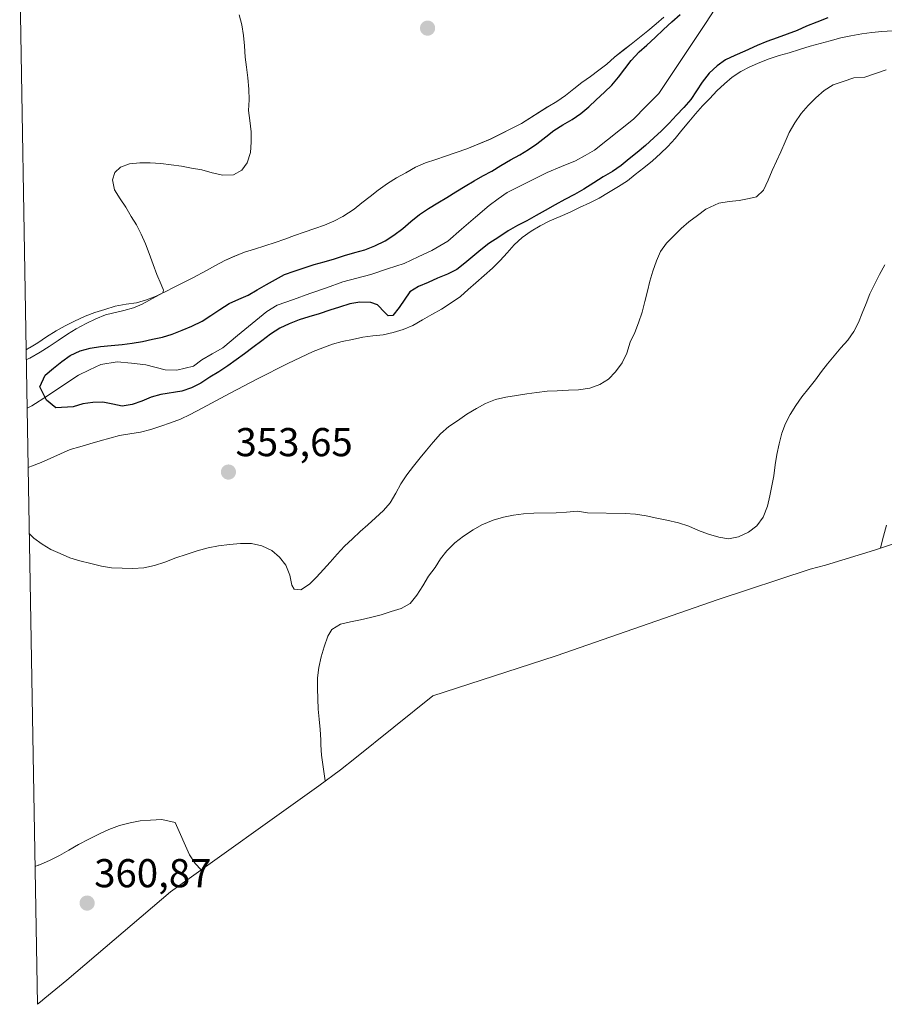
# Model space of a CAD drawing. Units: metres. Extents: x 622661 to 624211, y 4640739 to 4641619.
# Drawn here: x 622672 to 622887, y 4640739 to 4640984 of the extents above; entities that cross this region are included whole.
import ezdxf
from ezdxf.enums import TextEntityAlignment as Align

# ---------------------------------------------------------------- set-up
doc = ezdxf.new("R2010")
doc.units = ezdxf.units.M
doc.header["$MEASUREMENT"] = 0
for name, color, linetype, lineweight in [('Carátula', 7, 'Continuous', 5), ('Corriente natural lineal', 142, 'Continuous', 13), ('Cultivos herbáceos CxS', 92, 'Continuous', 0), ('Curva de nivel maestra', 36, 'Continuous', 30), ('Curva de nivel normal', 36, 'Continuous', 0), ('Matorral CxS', 135, 'Continuous', 0), ('Punto de cota en terreno', 7, 'Continuous', 0), ('Rótulo de punto de cota en terreno', 19, 'Continuous', 0)]:
    doc.layers.add(name, color=color, linetype=linetype, lineweight=lineweight)
doc.styles.add('Arial', font='txt', dxfattribs={"height": 0.2})

# ---------------------------------------------------------------- blocks, each defined once
blk = doc.blocks.new('*U151')
at = {"layer": 'Cultivos herbáceos CxS', "color": 92, "linetype": 'Continuous', "lineweight": 0}
blk.add_polyline3d([(622831.8057, 4640984.4725, 348.228), (622829.8835, 4640982.7697, 348.3331), (622827.7997, 4640981.0905, 348.6727), (622825.7161, 4640979.4113, 348.6122), (622823.6587, 4640977.7595, 348.8809), (622821.6527, 4640976.2159, 349.1177), (622819.5427, 4640974.5095, 349.2233), (622817.6473, 4640972.8073, 349.4433), (622815.6145, 4640971.2633, 349.7233), (622813.5275, 4640969.7449, 350.0057), (622811.4141, 4640968.1991, 350.101), (622809.4081, 4640966.6555, 350.0915), (622807.3245, 4640964.9763, 350.0681), (622805.2107, 4640963.4575, 349.9437), (622802.9047, 4640962.1491, 349.8201), (622796.3929, 4640958.0447, 350.4097), (622788.6443, 4640954.1021, 350.6831), (622782.7675, 4640951.7005, 350.8995), (622777.4951, 4640949.9013, 351.475), (622775.0981, 4640949.1005, 351.4689), (622772.4873, 4640948.2685, 351.5619), (622770.0171, 4640947.1175, 351.7112), (622767.6313, 4640945.7807, 351.7281), (622765.2981, 4640944.4985, 351.7499), (622763.1021, 4640943.0583, 351.8105), (622760.7757, 4640941.4545, 352.0657), (622758.7439, 4640939.8569, 352.2212), (622756.7115, 4640938.2861, 352.2471), (622754.7597, 4640936.7169, 352.2163), (622751.9545, 4640934.9153, 352.1734), (622749.7267, 4640933.7159, 352.1162), (622747.3601, 4640932.7549, 352.2172), (622745.0183, 4640931.8747, 352.3134), (622742.3289, 4640930.9607, 352.3725), (622739.9051, 4640930.1593, 352.4363), (622737.5099, 4640929.2781, 352.5333), (622735.0877, 4640928.3965, 352.4842), (622732.5299, 4640927.5923, 352.6122), (622729.9455, 4640926.7877, 352.3751), (622727.5217, 4640925.9865, 352.2153), (622725.0471, 4640925.0499, 351.9534), (622722.6039, 4640923.8997, 351.783), (622720.3219, 4640922.7259, 352.0545), (622718.0155, 4640921.4443, 352.1987), (622714.6479, 4640919.6043, 352.0667), (622712.2855, 4640918.4287, 352.204), (622710.0299, 4640917.2823, 352.5342), (622707.7737, 4640916.1627, 352.3962), (622707.2103, 4640915.8929, 352.3137), (622705.4901, 4640915.0693, 351.981), (622703.1227, 4640914.1351, 351.6369), (622700.6163, 4640913.4393, 351.6924), (622698.0503, 4640913.0373, 352.1336), (622695.3249, 4640912.5515, 352.7311), (622692.7399, 4640911.7737, 353.0738), (622690.2619, 4640910.9981, 353.1087), (622687.8405, 4640910.0895, 352.9392), (622685.2385, 4640908.8287, 352.7122), (622682.8763, 4640907.6531, 352.703), (622680.6753, 4640906.4543, 353.0104), (622678.2397, 4640904.9287, 353.3398), (622676.0975, 4640903.4895, 353.3973), (622673.9759, 4640902.2179, 353.6853), (622673.6871, 4640902.0449, 353.698), (622673.1878, 4640901.7269, 353.6991), (622673.1878, 4640901.7269, 353.6991), (622671.5805, 4640994.8315, 356.3436)], dxfattribs=at)
blk = doc.blocks.new('5PATER')
at = {"layer": 'Carátula', "linetype": 'Continuous', "lineweight": 5}
h = blk.add_hatch(color=250, dxfattribs=at)
edge = h.paths.add_edge_path()
edge.add_ellipse((0, 0.01), major_axis=(-1.33, -1.34), ratio=0.999422, start_angle=0, end_angle=360)

msp = doc.modelspace()

# ---------------------------------------------------------------- linework, layer by layer
at = {"layer": 'Corriente natural lineal', "color": 142, "linetype": 'Continuous', "lineweight": 13}
msp.add_polyline3d([(622673.44, 4640887.27, 348.93), (622673.59, 4640887.33, 348.92), (622674.61, 4640887.77, 348.88), (622678.48, 4640890.31, 348.92), (622682.34, 4640892.86, 348.96), (622686.21, 4640895.4, 348.87), (622688.97, 4640896.73, 348.96), (622691.73, 4640898.06, 348.96), (622695.84, 4640898.77, 349.05), (622699.38, 4640898.39, 349.21), (622702.92, 4640898.01, 349.23), (622707.75, 4640896.75, 348.85), (622710.63, 4640896.62, 348.64), (622714.79, 4640897.69, 348.58), (622716.86, 4640899.27, 348.15), (622719.49, 4640900.76, 347.89), (622722.12, 4640902.25, 347.58), (622725.75, 4640905.26, 347.44), (622729.39, 4640908.28, 347.3), (622733.02, 4640911.29, 347.15), (622735.58, 4640912.8, 346.88), (622739.67, 4640914.26, 346.81), (622743.76, 4640915.72, 347.05), (622747.85, 4640917.17, 346.9), (622751.94, 4640918.63, 346.58), (622755.41, 4640919.55, 346.97), (622758.88, 4640920.47, 347.07), (622763.07, 4640921.85, 346.76), (622767.25, 4640923.23, 346.34), (622770.67, 4640924.82, 346.68), (622774.08, 4640926.4, 346.69), (622778.05, 4640928.73, 346.38), (622781.49, 4640931.7, 346.43), (622784.92, 4640934.68, 346.51), (622788.36, 4640937.65, 346.34), (622790.59, 4640939.27, 346.21), (622792.81, 4640940.89, 346.29), (622796.13, 4640942.54, 346.15), (622799.44, 4640944.19, 346.15), (622802.76, 4640945.84, 346.32), (622806.31, 4640947.29, 346.22), (622809.86, 4640948.74, 346.01), (622812.19, 4640950.06, 346.21), (622814.51, 4640951.38, 346.48), (622817.76, 4640953.95, 346.13), (622821.02, 4640956.52, 346.15), (622824.27, 4640959.09, 346.04), (622827.43, 4640962.29, 346.05), (622830.58, 4640965.49, 345.61), (622832.9, 4640968.98, 345.35), (622835.22, 4640972.47, 345.5), (622837.54, 4640975.96, 345.46), (622839.85, 4640979.44, 345.64), (622842.17, 4640982.93, 345.5), (622844.49, 4640986.42, 345.8)], dxfattribs=at)
at = {"layer": 'Cultivos herbáceos CxS', "color": 92, "linetype": 'Continuous', "lineweight": 0}
for points in [[(622671.58, 4640994.83, 356.34), (622673.19, 4640901.73, 353.7)], [(622831.81, 4640984.47, 348.23), (622829.88, 4640982.77, 348.33), (622827.8, 4640981.09, 348.67), (622825.72, 4640979.41, 348.61), (622823.66, 4640977.76, 348.88), (622821.65, 4640976.22, 349.12), (622819.54, 4640974.51, 349.22), (622817.65, 4640972.81, 349.44), (622815.61, 4640971.26, 349.72), (622813.53, 4640969.74, 350.01), (622811.41, 4640968.2, 350.1), (622809.41, 4640966.66, 350.09), (622807.32, 4640964.98, 350.07), (622805.21, 4640963.46, 349.94), (622802.9, 4640962.15, 349.82), (622796.39, 4640958.04, 350.41), (622788.64, 4640954.1, 350.68), (622782.77, 4640951.7, 350.9), (622777.5, 4640949.9, 351.47), (622775.1, 4640949.1, 351.47), (622772.49, 4640948.27, 351.56), (622770.02, 4640947.12, 351.71), (622767.63, 4640945.78, 351.73), (622765.3, 4640944.5, 351.75), (622763.1, 4640943.06, 351.81), (622760.78, 4640941.45, 352.07), (622758.74, 4640939.86, 352.22), (622756.71, 4640938.29, 352.25), (622754.76, 4640936.72, 352.22), (622751.95, 4640934.92, 352.17), (622749.73, 4640933.72, 352.12), (622747.36, 4640932.75, 352.22), (622745.02, 4640931.87, 352.31), (622742.33, 4640930.96, 352.37), (622739.91, 4640930.16, 352.44), (622737.51, 4640929.28, 352.53), (622735.09, 4640928.4, 352.48), (622732.53, 4640927.59, 352.61), (622729.95, 4640926.79, 352.38), (622727.52, 4640925.99, 352.22), (622725.05, 4640925.05, 351.95), (622722.6, 4640923.9, 351.78), (622720.32, 4640922.73, 352.05), (622718.02, 4640921.44, 352.2), (622714.65, 4640919.6, 352.07), (622712.29, 4640918.43, 352.2), (622710.03, 4640917.28, 352.53), (622707.77, 4640916.16, 352.4), (622707.21, 4640915.89, 352.31), (622705.49, 4640915.07, 351.98), (622703.12, 4640914.14, 351.64), (622700.62, 4640913.44, 351.69), (622698.05, 4640913.04, 352.13), (622695.32, 4640912.55, 352.73), (622692.74, 4640911.77, 353.07), (622690.26, 4640911, 353.11), (622687.84, 4640910.09, 352.94), (622685.24, 4640908.83, 352.71), (622682.88, 4640907.65, 352.7), (622680.68, 4640906.45, 353.01), (622678.24, 4640904.93, 353.34), (622676.1, 4640903.49, 353.4), (622673.98, 4640902.22, 353.69), (622673.69, 4640902.04, 353.7), (622673.19, 4640901.73, 353.7)], [(622887.14, 4640858.07, 365.37), (622886.42, 4640855.37, 365.12), (622885.75, 4640852.81, 364.88), (622885.68, 4640852.38, 364.85), (622884.23, 4640851.89, 364.31), (622871.97, 4640848.18, 361.88), (622868.15, 4640847.2, 361.43), (622845.02, 4640839.53, 361.23), (622809.06, 4640826.97, 363.59), (622807.39, 4640826.39, 363.62), (622804.74, 4640825.52, 363.63), (622774.34, 4640815.67, 363.01), (622754.93, 4640800.07, 361.34), (622751.38, 4640797.28, 360.67), (622745.98, 4640793.28, 359.63), (622709.09, 4640766.89, 360.11), (622683.31, 4640744.89, 361.53), (622677.87, 4640740.41, 361.89), (622676.78, 4640739.54, 361.97), (622676, 4640738.92, 362.03), (622676, 4640738.92, 362.03), (622673.69, 4640872.44, 354.14), (622674.48, 4640872.76, 354.12), (622676.92, 4640873.73, 354.07), (622679.31, 4640874.75, 354.01), (622681.73, 4640875.84, 353.92), (622684.17, 4640876.89, 353.87), (622686.57, 4640877.63, 353.83), (622689, 4640878.33, 353.81), (622691.56, 4640879.05, 353.79), (622693.98, 4640879.74, 353.77), (622696.41, 4640880.39, 353.74), (622698.97, 4640880.81, 353.68), (622701.62, 4640881.24, 353.59), (622704.18, 4640881.91, 353.52), (622706.71, 4640882.74, 353.43), (622709.13, 4640883.57, 353.38), (622711.61, 4640884.51, 353.41), (622714, 4640885.6, 353.42), (622717, 4640887.17, 353.4), (622723.95, 4640890.91, 353.32), (622730.74, 4640894.48, 353.22), (622738.25, 4640898.31, 352.97), (622744.54, 4640901.34, 352.61), (622749.36, 4640903.15, 352.35), (622751.81, 4640903.8, 352.18), (622754.32, 4640904.3, 352.06), (622756.91, 4640904.84, 351.97), (622759.45, 4640905.16, 351.92), (622761.97, 4640905.43, 351.88), (622764.5, 4640905.99, 351.91), (622766.98, 4640906.74, 351.95), (622769.37, 4640907.81, 351.96), (622771.76, 4640909.15, 351.94), (622774.09, 4640910.51, 351.92), (622776.48, 4640911.84, 351.88), (622778.86, 4640913.4, 351.82), (622781.18, 4640915, 351.74), (622783.13, 4640916.7, 351.64), (622785.03, 4640918.35, 351.51), (622787.11, 4640920.22, 351.34), (622789.16, 4640922.06, 351.15), (622791.08, 4640923.92, 350.98), (622792.81, 4640925.81, 350.75), (622794.59, 4640927.8, 350.58), (622796.57, 4640929.67, 350.46), (622798.76, 4640931.24, 350.39), (622801.06, 4640932.6, 350.33), (622803.45, 4640933.78, 350.38), (622805.98, 4640934.88, 350.46), (622808.48, 4640935.98, 350.54), (622810.84, 4640937.15, 350.63), (622813.42, 4640938.25, 350.76), (622815.67, 4640939.48, 350.85), (622818.03, 4640940.87, 350.9), (622820.55, 4640942.37, 350.97), (622822.72, 4640943.78, 351.06), (622824.67, 4640945.35, 351.11), (622826.8, 4640947.03, 351.11), (622828.94, 4640948.74, 351.17), (622830.94, 4640950.58, 351.18), (622832.78, 4640952.33, 351.13), (622834.59, 4640954.3, 351.12), (622836.27, 4640956.32, 351.05), (622837.99, 4640958.42, 350.97), (622839.67, 4640960.41, 350.93), (622841.42, 4640962.41, 350.85), (622843.23, 4640964.27, 350.84), (622844.99, 4640966.18, 350.81), (622846.86, 4640967.91, 350.75), (622848.75, 4640969.58, 350.78), (622850.95, 4640970.92, 350.87), (622853.18, 4640972.09, 350.95), (622855.65, 4640973.16, 351.1), (622857.99, 4640974.09, 351.28), (622860.47, 4640974.95, 351.45), (622862.95, 4640975.59, 351.63), (622865.51, 4640976.42, 351.86), (622868.15, 4640977.23, 352.12), (622870.65, 4640977.95, 352.35), (622873.19, 4640978.62, 352.61), (622875.83, 4640979.32, 352.87), (622878.31, 4640979.83, 353.09), (622881.01, 4640980.31, 353.27), (622883.52, 4640980.69, 353.4), (622886.01, 4640980.93, 353.49), (622888.69, 4640981.04, 353.61)], [(622888.69, 4640981.04, 353.61), (622886.01, 4640980.93, 353.49), (622883.52, 4640980.69, 353.4), (622881.01, 4640980.31, 353.27), (622878.31, 4640979.83, 353.09), (622875.83, 4640979.32, 352.87), (622873.19, 4640978.62, 352.61), (622870.65, 4640977.95, 352.35), (622868.15, 4640977.23, 352.12), (622865.51, 4640976.42, 351.86), (622862.95, 4640975.59, 351.63), (622860.47, 4640974.95, 351.45), (622857.99, 4640974.09, 351.28), (622855.65, 4640973.16, 351.1), (622853.18, 4640972.09, 350.95), (622850.95, 4640970.92, 350.87), (622848.75, 4640969.58, 350.78), (622846.86, 4640967.91, 350.75), (622844.99, 4640966.18, 350.81), (622843.23, 4640964.27, 350.84), (622841.42, 4640962.41, 350.85), (622839.67, 4640960.41, 350.93), (622837.99, 4640958.42, 350.97), (622836.27, 4640956.32, 351.05), (622834.59, 4640954.3, 351.12), (622832.78, 4640952.33, 351.13), (622830.94, 4640950.58, 351.18), (622828.94, 4640948.74, 351.17), (622826.8, 4640947.03, 351.11), (622824.67, 4640945.35, 351.11), (622822.72, 4640943.78, 351.06), (622820.55, 4640942.37, 350.97), (622818.03, 4640940.87, 350.9), (622815.67, 4640939.48, 350.85), (622813.42, 4640938.25, 350.76), (622810.84, 4640937.15, 350.63), (622808.48, 4640935.98, 350.54), (622805.98, 4640934.88, 350.46), (622803.45, 4640933.78, 350.38), (622801.06, 4640932.6, 350.33), (622798.76, 4640931.24, 350.39), (622796.57, 4640929.67, 350.46), (622794.59, 4640927.8, 350.58), (622792.81, 4640925.81, 350.75), (622791.08, 4640923.92, 350.98), (622789.16, 4640922.06, 351.15), (622787.11, 4640920.22, 351.34), (622785.03, 4640918.35, 351.51), (622783.13, 4640916.7, 351.64), (622781.18, 4640915, 351.74), (622778.86, 4640913.4, 351.82), (622776.48, 4640911.84, 351.88), (622774.09, 4640910.51, 351.92), (622771.76, 4640909.15, 351.94), (622769.37, 4640907.81, 351.96), (622766.98, 4640906.74, 351.95), (622764.5, 4640905.99, 351.91), (622761.97, 4640905.43, 351.88), (622759.45, 4640905.16, 351.92), (622756.91, 4640904.84, 351.97), (622754.32, 4640904.3, 352.06), (622751.81, 4640903.8, 352.18), (622749.36, 4640903.15, 352.35), (622744.54, 4640901.34, 352.61), (622738.25, 4640898.31, 352.97), (622730.74, 4640894.48, 353.22), (622723.95, 4640890.91, 353.32), (622717, 4640887.17, 353.4), (622714, 4640885.6, 353.42), (622711.61, 4640884.51, 353.41), (622709.13, 4640883.57, 353.38), (622706.71, 4640882.74, 353.43), (622704.18, 4640881.91, 353.52), (622701.62, 4640881.24, 353.59), (622698.97, 4640880.81, 353.68), (622696.41, 4640880.39, 353.74), (622693.98, 4640879.74, 353.77), (622691.56, 4640879.05, 353.79), (622689, 4640878.33, 353.81), (622686.57, 4640877.63, 353.83), (622684.17, 4640876.89, 353.87), (622681.73, 4640875.84, 353.92), (622679.31, 4640874.75, 354.01), (622676.92, 4640873.73, 354.07), (622674.48, 4640872.76, 354.12), (622673.69, 4640872.44, 354.14)], [(622673.69, 4640872.44, 354.14), (622676, 4640738.92, 362.03)], [(622885.68, 4640852.38, 364.85), (622885.75, 4640852.81, 364.88), (622886.42, 4640855.37, 365.12), (622887.14, 4640858.07, 365.37)], [(622885.68, 4640852.38, 364.85), (622884.23, 4640851.89, 364.31), (622871.97, 4640848.18, 361.88), (622868.15, 4640847.2, 361.43), (622845.02, 4640839.53, 361.23), (622809.06, 4640826.97, 363.59), (622807.39, 4640826.39, 363.62), (622804.74, 4640825.52, 363.63), (622774.34, 4640815.67, 363.01), (622754.93, 4640800.07, 361.34), (622751.38, 4640797.28, 360.67), (622745.98, 4640793.28, 359.63), (622709.09, 4640766.89, 360.11), (622683.31, 4640744.89, 361.53), (622677.87, 4640740.41, 361.89), (622676.78, 4640739.54, 361.97), (622676, 4640738.92, 362.03)]]:
    msp.add_polyline3d(points, dxfattribs=at)
at = {"layer": 'Curva de nivel maestra', "color": 36, "linetype": 'Continuous', "lineweight": 30}
msp.add_polyline3d([(622872.56, 4640984.32, 350), (622869.88, 4640983.2, 350), (622867.32, 4640982.2, 350), (622864.93, 4640981.19, 350), (622862.43, 4640980.25, 350), (622859.98, 4640979.34, 350), (622857.4, 4640978.4, 350), (622855.03, 4640977.39, 350), (622851.98, 4640975.99, 350), (622849.48, 4640974.91, 350), (622847.17, 4640973.85, 350), (622845.08, 4640972.38, 350), (622843.11, 4640970.57, 350), (622841.3, 4640968.31, 350), (622839.93, 4640966.11, 350), (622838.47, 4640963.99, 350), (622836.77, 4640961.99, 350), (622834.96, 4640960.08, 350), (622833.15, 4640958.11, 350), (622831.18, 4640956.22, 350), (622829.31, 4640954.44, 350), (622827.23, 4640952.57, 350), (622825.17, 4640950.84, 350), (622823.14, 4640949.19, 350), (622821.19, 4640947.59, 350), (622819.05, 4640946.1, 350), (622816.72, 4640944.76, 350), (622814.36, 4640943.29, 350), (622811.9, 4640941.68, 350), (622809.54, 4640940.35, 350), (622807.18, 4640939.09, 350), (622804.8, 4640937.75, 350), (622802.28, 4640936.36, 350), (622800.08, 4640935.11, 350), (622797.72, 4640933.8, 350), (622795.36, 4640932.62, 350), (622793.05, 4640931.29, 350), (622790.72, 4640929.74, 350), (622788.26, 4640928.16, 350), (622786.26, 4640926.62, 350), (622784.25, 4640924.94, 350), (622782.28, 4640923.29, 350), (622780.27, 4640921.72, 350), (622778.02, 4640920.54, 350), (622775.54, 4640919.53, 350), (622773.15, 4640918.43, 350), (622770.76, 4640917.44, 350), (622768.61, 4640916.11, 350), (622765.99, 4640912.28, 350), (622764.36, 4640910.28, 350), (622763.21, 4640910.21, 350), (622762.36, 4640911.02, 350), (622760.58, 4640912.94, 350), (622758.88, 4640913.52, 350), (622756.17, 4640913.57, 350), (622753.68, 4640913.15, 350), (622751.13, 4640912.37, 350), (622748.68, 4640911.57, 350), (622746.09, 4640910.71, 350), (622743.51, 4640909.96, 350), (622741.08, 4640909.16, 350), (622738.61, 4640908.19, 350), (622736.3, 4640907.07, 350), (622734, 4640905.63, 350), (622731.83, 4640903.98, 350), (622729.56, 4640902.32, 350), (622727.47, 4640900.72, 350), (622723.33, 4640897.74, 350), (622721.13, 4640896.24, 350), (622718.88, 4640894.88, 350), (622716.6, 4640893.44, 350), (622714.29, 4640892.29, 350), (622711.87, 4640891.47, 350), (622706.71, 4640890.63, 350), (622704.26, 4640889.94, 350), (622701.95, 4640888.98, 350), (622699.55, 4640888.1, 350), (622697.07, 4640887.67, 350), (622694.78, 4640888.19, 350), (622692.3, 4640888.67, 350), (622689.78, 4640888.65, 350), (622687.29, 4640888.25, 350), (622684.87, 4640887.52, 350), (622680.54, 4640887.33, 350), (622678.24, 4640889.21, 350), (622676.58, 4640892.5, 350), (622677.92, 4640895.43, 350), (622680, 4640897.19, 350), (622682.03, 4640898.78, 350), (622684.17, 4640900.3, 350), (622686.59, 4640901.45, 350), (622689.15, 4640902.15, 350), (622691.66, 4640902.58, 350), (622694.37, 4640902.77, 350), (622697.1, 4640903.01, 350), (622699.58, 4640903.36, 350), (622702.15, 4640903.81, 350), (622704.6, 4640904.35, 350), (622707.09, 4640904.86, 350), (622709.54, 4640905.6, 350), (622712.01, 4640906.57, 350), (622714.41, 4640907.58, 350), (622716.95, 4640908.84, 350), (622719.1, 4640910.25, 350), (622721.34, 4640911.78, 350), (622723.7, 4640913.22, 350), (622726.07, 4640914.29, 350), (622728.38, 4640915.33, 350), (622730.68, 4640916.66, 350), (622732.96, 4640918, 350), (622737.44, 4640920.42, 350), (622739.81, 4640921.3, 350), (622742.37, 4640922.08, 350), (622744.79, 4640922.94, 350), (622747.33, 4640923.63, 350), (622749.88, 4640924.36, 350), (622752.39, 4640925.21, 350), (622754.97, 4640925.91, 350), (622757.4, 4640926.6, 350), (622759.9, 4640927.6, 350), (622762.48, 4640928.8, 350), (622764.62, 4640930.24, 350), (622766.84, 4640931.9, 350), (622768.87, 4640933.68, 350), (622771.06, 4640935.42, 350), (622773.3, 4640936.89, 350), (622775.58, 4640938.27, 350), (622777.81, 4640939.58, 350), (622780.08, 4640941.02, 350), (622782.36, 4640942.41, 350), (622784.61, 4640943.74, 350), (622786.81, 4640945, 350), (622789.01, 4640946.2, 350), (622791.24, 4640947.53, 350), (622793.65, 4640948.97, 350), (622795.98, 4640950.26, 350), (622798.16, 4640951.51, 350), (622800.24, 4640952.95, 350), (622802.46, 4640954.68, 350), (622804.47, 4640956.25, 350), (622806.64, 4640957.66, 350), (622809.02, 4640959.03, 350), (622811.11, 4640960.52, 350), (622813.17, 4640962.15, 350), (622814.98, 4640963.87, 350), (622817.01, 4640965.79, 350), (622818.85, 4640967.57, 350), (622820.52, 4640969.57, 350), (622822.06, 4640971.64, 350), (622823.71, 4640973.68, 350), (622825.7, 4640975.84, 350), (622827.57, 4640977.54, 350), (622829.65, 4640979.44, 350), (622831.7, 4640981.38, 350), (622833.75, 4640983.28, 350), (622835.83, 4640985.12, 350)], dxfattribs=at)
at = {"layer": 'Curva de nivel normal', "color": 36, "linetype": 'Continuous', "lineweight": 0}
for points in [[(622673.23, 4640899.2, 355), (622674.02, 4640899.61, 355), (622674.14, 4640899.67, 355), (622676.69, 4640901.14, 355), (622678.94, 4640902.51, 355), (622681.19, 4640904, 355), (622683.49, 4640905.63, 355), (622685.66, 4640906.94, 355), (622688.13, 4640908.3, 355), (622690.49, 4640909.45, 355), (622692.94, 4640910.41, 355), (622697.5, 4640911.47, 355), (622699.92, 4640912.19, 355), (622702.05, 4640913.1, 355), (622707.21, 4640915.89, 355), (622707.36, 4640916.59, 355), (622706.74, 4640918, 355), (622705.67, 4640920.47, 355), (622704.78, 4640922.98, 355), (622703.79, 4640925.69, 355), (622702.85, 4640928.08, 355), (622701.76, 4640930.5, 355), (622700.64, 4640932.79, 355), (622699.31, 4640934.9, 355), (622698.02, 4640937.18, 355), (622696.53, 4640939.3, 355), (622695.2, 4640941.5, 355), (622694.67, 4640943.98, 355), (622695.24, 4640945.84, 355), (622696.69, 4640947.18, 355), (622698.87, 4640947.95, 355), (622701.5, 4640948.2, 355), (622704.02, 4640948.25, 355), (622706.7, 4640948.04, 355), (622709.28, 4640947.77, 355), (622711.81, 4640947.37, 355), (622714.32, 4640946.91, 355), (622716.85, 4640946.48, 355), (622719.44, 4640945.73, 355), (622722.1, 4640945.19, 355), (622724.75, 4640945.27, 355), (622726.8, 4640946.39, 355), (622728.18, 4640948.22, 355), (622728.98, 4640950.78, 355), (622729.14, 4640953.38, 355), (622729.12, 4640955.98, 355), (622728.79, 4640958.74, 355), (622728.47, 4640961.28, 355), (622728.63, 4640963.94, 355), (622728.55, 4640966.59, 355), (622728.3, 4640969.35, 355), (622728.03, 4640972.03, 355), (622727.69, 4640974.54, 355), (622727.49, 4640977.3, 355), (622727.28, 4640979.89, 355), (622726.85, 4640982.54, 355), (622726.18, 4640985.02, 355)], [(622673.98, 4640855.91, 355), (622674.79, 4640855.2, 355), (622675.12, 4640854.9, 355), (622677.14, 4640853.36, 355), (622679.34, 4640852.07, 355), (622681.67, 4640851.02, 355), (622684.07, 4640850.02, 355), (622686.56, 4640849.27, 355), (622689.25, 4640848.57, 355), (622691.89, 4640847.93, 355), (622694.42, 4640847.53, 355), (622697.08, 4640847.39, 355), (622699.76, 4640847.34, 355), (622702.47, 4640847.53, 355), (622705.09, 4640848.04, 355), (622707.7, 4640848.93, 355), (622710.38, 4640849.95, 355), (622713.02, 4640850.81, 355), (622715.71, 4640851.7, 355), (622718.48, 4640852.48, 355), (622721.02, 4640852.96, 355), (622723.78, 4640853.31, 355), (622726.53, 4640853.53, 355), (622729.21, 4640853.53, 355), (622731.8, 4640852.94, 355), (622734.27, 4640851.81, 355), (622736.18, 4640850.16, 355), (622737.75, 4640848.16, 355), (622738.79, 4640845.69, 355), (622739.24, 4640843.2, 355), (622739.83, 4640842.2, 355), (622741.47, 4640842.04, 355), (622743.67, 4640843.4, 355), (622745.43, 4640845.18, 355), (622747.13, 4640847.04, 355), (622748.78, 4640848.93, 355), (622750.56, 4640850.89, 355), (622752.37, 4640852.89, 355), (622754.32, 4640854.7, 355), (622756.24, 4640856.54, 355), (622758.16, 4640858.21, 355), (622760.08, 4640859.97, 355), (622762.06, 4640861.78, 355), (622763.73, 4640863.64, 355), (622765.16, 4640866.05, 355), (622766.34, 4640868.36, 355), (622767.91, 4640870.64, 355), (622769.52, 4640872.8, 355), (622771.2, 4640874.84, 355), (622772.79, 4640876.78, 355), (622774.39, 4640878.74, 355), (622776.28, 4640880.82, 355), (622778.33, 4640882.61, 355), (622780.44, 4640884.07, 355), (622782.8, 4640885.68, 355), (622785.23, 4640887.15, 355), (622787.46, 4640888.4, 355), (622789.91, 4640889.39, 355), (622792.5, 4640889.95, 355), (622795.17, 4640890.33, 355), (622797.74, 4640890.76, 355), (622800.22, 4640891.13, 355), (622802.74, 4640891.4, 355), (622805.26, 4640891.51, 355), (622808.07, 4640891.65, 355), (622810.61, 4640891.81, 355), (622813.37, 4640892.16, 355), (622815.9, 4640893.1, 355), (622818.02, 4640894.43, 355), (622819.8, 4640896.21, 355), (622821.44, 4640898.52, 355), (622822.57, 4640900.93, 355), (622823.46, 4640903.6, 355), (622824.56, 4640906.07, 355), (622825.5, 4640908.42, 355), (622826.38, 4640911.09, 355), (622827.11, 4640913.74, 355), (622827.75, 4640916.32, 355), (622828.32, 4640918.8, 355), (622829.09, 4640921.31, 355), (622829.93, 4640923.85, 355), (622830.93, 4640926.15, 355), (622832.44, 4640928.28, 355), (622834.3, 4640930.08, 355), (622836.14, 4640931.89, 355), (622838.04, 4640933.54, 355), (622840.15, 4640935.17, 355), (622842.26, 4640936.69, 355), (622845.48, 4640938.23, 355), (622848.02, 4640938.6, 355), (622850.53, 4640938.9, 355), (622853.04, 4640939.38, 355), (622854.83, 4640939.76, 355), (622856.62, 4640941.46, 355), (622857.78, 4640943.9, 355), (622858.74, 4640946.36, 355), (622859.82, 4640948.64, 355), (622860.9, 4640950.97, 355), (622861.95, 4640953.43, 355), (622862.97, 4640955.78, 355), (622864.34, 4640958.2, 355), (622865.99, 4640960.51, 355), (622867.71, 4640962.53, 355), (622869.58, 4640964.37, 355), (622871.69, 4640966.23, 355), (622873.88, 4640967.65, 355), (622876.39, 4640968.5, 355), (622879.02, 4640969.36, 355), (622881.75, 4640969.55, 355), (622887.09, 4640971.36, 355)], [(622747.6, 4640794.48, 360), (622746.62, 4640800.91, 360), (622746.51, 4640803.43, 360), (622746.46, 4640804.72, 360), (622746.33, 4640807.26, 360), (622746.09, 4640809.83, 360), (622745.82, 4640812.37, 360), (622745.74, 4640814.89, 360), (622745.66, 4640817.49, 360), (622745.66, 4640820.12, 360), (622745.98, 4640822.73, 360), (622746.57, 4640825.34, 360), (622747.29, 4640827.88, 360), (622748.26, 4640830.5, 360), (622749.21, 4640832.18, 360), (622751.41, 4640833.52, 360), (622753.87, 4640834.08, 360), (622756.38, 4640834.56, 360), (622758.86, 4640835.17, 360), (622761.48, 4640835.79, 360), (622763.98, 4640836.59, 360), (622766.46, 4640837.34, 360), (622768.66, 4640838.62, 360), (622770.38, 4640840.72, 360), (622771.84, 4640843.03, 360), (622773.29, 4640845.4, 360), (622774.88, 4640847.6, 360), (622776.28, 4640849.72, 360), (622777.85, 4640851.74, 360), (622779.79, 4640853.71, 360), (622781.96, 4640855.34, 360), (622784.34, 4640856.97, 360), (622786.54, 4640858.22, 360), (622789.31, 4640859.32, 360), (622791.89, 4640860.1, 360), (622794.37, 4640860.61, 360), (622796.91, 4640860.93, 360), (622799.43, 4640861.12, 360), (622805.01, 4640861.18, 360), (622807.58, 4640861.37, 360), (622810.28, 4640861.56, 360), (622812.81, 4640861.15, 360), (622822.15, 4640861.03, 360), (622824.78, 4640860.81, 360), (622827.44, 4640860.39, 360), (622830.08, 4640859.82, 360), (622832.56, 4640859.37, 360), (622835.44, 4640858.7, 360), (622838.01, 4640857.84, 360), (622840.39, 4640856.77, 360), (622842.88, 4640855.83, 360), (622845.47, 4640855.1, 360), (622847.89, 4640854.7, 360), (622850.35, 4640855.18, 360), (622852.82, 4640856.35, 360), (622854.93, 4640857.98, 360), (622856.52, 4640860.13, 360), (622857.59, 4640862.81, 360), (622858.18, 4640865.37, 360), (622858.69, 4640867.85, 360), (622859.15, 4640870.4, 360), (622859.52, 4640873.09, 360), (622859.92, 4640875.68, 360), (622860.46, 4640878.34, 360), (622861.16, 4640880.99, 360), (622862.04, 4640883.36, 360), (622863.2, 4640885.61, 360), (622864.6, 4640887.9, 360), (622866.09, 4640890.02, 360), (622867.87, 4640892.2, 360), (622869.49, 4640894.22, 360), (622870.97, 4640896.29, 360), (622872.54, 4640898.25, 360), (622874.16, 4640900.24, 360), (622875.84, 4640902.18, 360), (622877.54, 4640904.12, 360), (622879.05, 4640906.27, 360), (622880.21, 4640908.49, 360), (622881.13, 4640910.85, 360), (622882.1, 4640913.28, 360), (622883.07, 4640915.63, 360), (622884.25, 4640918.13, 360), (622885.41, 4640920.43, 360), (622886.75, 4640922.87, 360)], [(622716.75, 4640772.37, 360), (622715.24, 4640773.95, 360), (622713.83, 4640776.12, 360), (622710.26, 4640784.14, 360), (622706.9, 4640784.9, 360), (622704.14, 4640784.74, 360), (622701.57, 4640784.58, 360), (622699.08, 4640784.07, 360), (622696.44, 4640783.4, 360), (622693.78, 4640782.38, 360), (622691.39, 4640781.31, 360), (622688.76, 4640780.02, 360), (622686.19, 4640778.65, 360), (622683.78, 4640777.26, 360), (622681.5, 4640775.9, 360), (622678.98, 4640774.67, 360), (622676.37, 4640773.57, 360), (622676.2, 4640773.51, 360), (622675.41, 4640773.24, 360)]]:
    msp.add_polyline3d(points, dxfattribs=at)
at = {"layer": 'Matorral CxS', "color": 135, "linetype": 'Continuous', "lineweight": 0}
for points in [[(622888.69, 4640981.04, 353.61), (622886.01, 4640980.93, 353.49), (622883.52, 4640980.69, 353.4), (622881.01, 4640980.31, 353.27), (622878.31, 4640979.83, 353.09), (622875.83, 4640979.32, 352.87), (622873.19, 4640978.62, 352.61), (622870.65, 4640977.95, 352.35), (622868.15, 4640977.23, 352.12), (622865.51, 4640976.42, 351.86), (622862.95, 4640975.59, 351.63), (622860.47, 4640974.95, 351.45), (622857.99, 4640974.09, 351.28), (622855.65, 4640973.16, 351.1), (622853.18, 4640972.09, 350.95), (622850.95, 4640970.92, 350.87), (622848.75, 4640969.58, 350.78), (622846.86, 4640967.91, 350.75), (622844.99, 4640966.18, 350.81), (622843.23, 4640964.27, 350.84), (622841.42, 4640962.41, 350.85), (622839.67, 4640960.41, 350.93), (622837.99, 4640958.42, 350.97), (622836.27, 4640956.32, 351.05), (622834.59, 4640954.3, 351.12), (622832.78, 4640952.33, 351.13), (622830.94, 4640950.58, 351.18), (622828.94, 4640948.74, 351.17), (622826.8, 4640947.03, 351.11), (622824.67, 4640945.35, 351.11), (622822.72, 4640943.78, 351.06), (622820.55, 4640942.37, 350.97), (622818.03, 4640940.87, 350.9), (622815.67, 4640939.48, 350.85), (622813.42, 4640938.25, 350.76), (622810.84, 4640937.15, 350.63), (622808.48, 4640935.98, 350.54), (622805.98, 4640934.88, 350.46), (622803.45, 4640933.78, 350.38), (622801.06, 4640932.6, 350.33), (622798.76, 4640931.24, 350.39), (622796.57, 4640929.67, 350.46), (622794.59, 4640927.8, 350.58), (622792.81, 4640925.81, 350.75), (622791.08, 4640923.92, 350.98), (622789.16, 4640922.06, 351.15), (622787.11, 4640920.22, 351.34), (622785.03, 4640918.35, 351.51), (622783.13, 4640916.7, 351.64), (622781.18, 4640915, 351.74), (622778.86, 4640913.4, 351.82), (622776.48, 4640911.84, 351.88), (622774.09, 4640910.51, 351.92), (622771.76, 4640909.15, 351.94), (622769.37, 4640907.81, 351.96), (622766.98, 4640906.74, 351.95), (622764.5, 4640905.99, 351.91), (622761.97, 4640905.43, 351.88), (622759.45, 4640905.16, 351.92), (622756.91, 4640904.84, 351.97), (622754.32, 4640904.3, 352.06), (622751.81, 4640903.8, 352.18), (622749.36, 4640903.15, 352.35), (622744.54, 4640901.34, 352.61), (622738.25, 4640898.31, 352.97), (622730.74, 4640894.48, 353.22), (622723.95, 4640890.91, 353.32), (622717, 4640887.17, 353.4), (622714, 4640885.6, 353.42), (622711.61, 4640884.51, 353.41), (622709.13, 4640883.57, 353.38), (622706.71, 4640882.74, 353.43), (622704.18, 4640881.91, 353.52), (622701.62, 4640881.24, 353.59), (622698.97, 4640880.81, 353.68), (622696.41, 4640880.39, 353.74), (622693.98, 4640879.74, 353.77), (622691.56, 4640879.05, 353.79), (622689, 4640878.33, 353.81), (622686.57, 4640877.63, 353.83), (622684.17, 4640876.89, 353.87), (622681.73, 4640875.84, 353.92), (622679.31, 4640874.75, 354.01), (622676.92, 4640873.73, 354.07), (622674.48, 4640872.76, 354.12), (622673.69, 4640872.44, 354.14), (622673.19, 4640901.73, 353.7), (622673.69, 4640902.04, 353.7), (622673.98, 4640902.22, 353.69), (622676.1, 4640903.49, 353.4), (622678.24, 4640904.93, 353.34), (622680.68, 4640906.45, 353.01), (622682.88, 4640907.65, 352.7), (622685.24, 4640908.83, 352.71), (622687.84, 4640910.09, 352.94), (622690.26, 4640911, 353.11), (622692.74, 4640911.77, 353.07), (622695.32, 4640912.55, 352.73), (622698.05, 4640913.04, 352.13), (622700.62, 4640913.44, 351.69), (622703.12, 4640914.14, 351.64), (622705.49, 4640915.07, 351.98), (622707.21, 4640915.89, 352.31), (622707.77, 4640916.16, 352.4), (622710.03, 4640917.28, 352.53), (622712.29, 4640918.43, 352.2), (622714.65, 4640919.6, 352.07), (622718.02, 4640921.44, 352.2), (622720.32, 4640922.73, 352.05), (622722.6, 4640923.9, 351.78), (622725.05, 4640925.05, 351.95), (622727.52, 4640925.99, 352.22), (622729.95, 4640926.79, 352.38), (622732.53, 4640927.59, 352.61), (622735.09, 4640928.4, 352.48), (622737.51, 4640929.28, 352.53), (622739.91, 4640930.16, 352.44), (622742.33, 4640930.96, 352.37), (622745.02, 4640931.87, 352.31), (622747.36, 4640932.75, 352.22), (622749.73, 4640933.72, 352.12), (622751.95, 4640934.92, 352.17), (622754.76, 4640936.72, 352.22), (622756.71, 4640938.29, 352.25), (622758.74, 4640939.86, 352.22), (622760.78, 4640941.45, 352.07), (622763.1, 4640943.06, 351.81), (622765.3, 4640944.5, 351.75), (622767.63, 4640945.78, 351.73), (622770.02, 4640947.12, 351.71), (622772.49, 4640948.27, 351.56), (622775.1, 4640949.1, 351.47), (622777.5, 4640949.9, 351.47), (622782.77, 4640951.7, 350.9), (622788.64, 4640954.1, 350.68), (622796.39, 4640958.04, 350.41), (622802.9, 4640962.15, 349.82), (622805.21, 4640963.46, 349.94), (622807.32, 4640964.98, 350.07), (622809.41, 4640966.66, 350.09), (622811.41, 4640968.2, 350.1), (622813.53, 4640969.74, 350.01), (622815.61, 4640971.26, 349.72), (622817.65, 4640972.81, 349.44), (622819.54, 4640974.51, 349.22), (622821.65, 4640976.22, 349.12), (622823.66, 4640977.76, 348.88), (622825.72, 4640979.41, 348.61), (622827.8, 4640981.09, 348.67), (622829.88, 4640982.77, 348.33), (622831.81, 4640984.47, 348.23)], [(622831.81, 4640984.47, 348.23), (622829.88, 4640982.77, 348.33), (622827.8, 4640981.09, 348.67), (622825.72, 4640979.41, 348.61), (622823.66, 4640977.76, 348.88), (622821.65, 4640976.22, 349.12), (622819.54, 4640974.51, 349.22), (622817.65, 4640972.81, 349.44), (622815.61, 4640971.26, 349.72), (622813.53, 4640969.74, 350.01), (622811.41, 4640968.2, 350.1), (622809.41, 4640966.66, 350.09), (622807.32, 4640964.98, 350.07), (622805.21, 4640963.46, 349.94), (622802.9, 4640962.15, 349.82), (622796.39, 4640958.04, 350.41), (622788.64, 4640954.1, 350.68), (622782.77, 4640951.7, 350.9), (622777.5, 4640949.9, 351.47), (622775.1, 4640949.1, 351.47), (622772.49, 4640948.27, 351.56), (622770.02, 4640947.12, 351.71), (622767.63, 4640945.78, 351.73), (622765.3, 4640944.5, 351.75), (622763.1, 4640943.06, 351.81), (622760.78, 4640941.45, 352.07), (622758.74, 4640939.86, 352.22), (622756.71, 4640938.29, 352.25), (622754.76, 4640936.72, 352.22), (622751.95, 4640934.92, 352.17), (622749.73, 4640933.72, 352.12), (622747.36, 4640932.75, 352.22), (622745.02, 4640931.87, 352.31), (622742.33, 4640930.96, 352.37), (622739.91, 4640930.16, 352.44), (622737.51, 4640929.28, 352.53), (622735.09, 4640928.4, 352.48), (622732.53, 4640927.59, 352.61), (622729.95, 4640926.79, 352.38), (622727.52, 4640925.99, 352.22), (622725.05, 4640925.05, 351.95), (622722.6, 4640923.9, 351.78), (622720.32, 4640922.73, 352.05), (622718.02, 4640921.44, 352.2), (622714.65, 4640919.6, 352.07), (622712.29, 4640918.43, 352.2), (622710.03, 4640917.28, 352.53), (622707.77, 4640916.16, 352.4), (622707.21, 4640915.89, 352.31), (622705.49, 4640915.07, 351.98), (622703.12, 4640914.14, 351.64), (622700.62, 4640913.44, 351.69), (622698.05, 4640913.04, 352.13), (622695.32, 4640912.55, 352.73), (622692.74, 4640911.77, 353.07), (622690.26, 4640911, 353.11), (622687.84, 4640910.09, 352.94), (622685.24, 4640908.83, 352.71), (622682.88, 4640907.65, 352.7), (622680.68, 4640906.45, 353.01), (622678.24, 4640904.93, 353.34), (622676.1, 4640903.49, 353.4), (622673.98, 4640902.22, 353.69), (622673.69, 4640902.04, 353.7), (622673.19, 4640901.73, 353.7)], [(622888.69, 4640981.04, 353.61), (622886.01, 4640980.93, 353.49), (622883.52, 4640980.69, 353.4), (622881.01, 4640980.31, 353.27), (622878.31, 4640979.83, 353.09), (622875.83, 4640979.32, 352.87), (622873.19, 4640978.62, 352.61), (622870.65, 4640977.95, 352.35), (622868.15, 4640977.23, 352.12), (622865.51, 4640976.42, 351.86), (622862.95, 4640975.59, 351.63), (622860.47, 4640974.95, 351.45), (622857.99, 4640974.09, 351.28), (622855.65, 4640973.16, 351.1), (622853.18, 4640972.09, 350.95), (622850.95, 4640970.92, 350.87), (622848.75, 4640969.58, 350.78), (622846.86, 4640967.91, 350.75), (622844.99, 4640966.18, 350.81), (622843.23, 4640964.27, 350.84), (622841.42, 4640962.41, 350.85), (622839.67, 4640960.41, 350.93), (622837.99, 4640958.42, 350.97), (622836.27, 4640956.32, 351.05), (622834.59, 4640954.3, 351.12), (622832.78, 4640952.33, 351.13), (622830.94, 4640950.58, 351.18), (622828.94, 4640948.74, 351.17), (622826.8, 4640947.03, 351.11), (622824.67, 4640945.35, 351.11), (622822.72, 4640943.78, 351.06), (622820.55, 4640942.37, 350.97), (622818.03, 4640940.87, 350.9), (622815.67, 4640939.48, 350.85), (622813.42, 4640938.25, 350.76), (622810.84, 4640937.15, 350.63), (622808.48, 4640935.98, 350.54), (622805.98, 4640934.88, 350.46), (622803.45, 4640933.78, 350.38), (622801.06, 4640932.6, 350.33), (622798.76, 4640931.24, 350.39), (622796.57, 4640929.67, 350.46), (622794.59, 4640927.8, 350.58), (622792.81, 4640925.81, 350.75), (622791.08, 4640923.92, 350.98), (622789.16, 4640922.06, 351.15), (622787.11, 4640920.22, 351.34), (622785.03, 4640918.35, 351.51), (622783.13, 4640916.7, 351.64), (622781.18, 4640915, 351.74), (622778.86, 4640913.4, 351.82), (622776.48, 4640911.84, 351.88), (622774.09, 4640910.51, 351.92), (622771.76, 4640909.15, 351.94), (622769.37, 4640907.81, 351.96), (622766.98, 4640906.74, 351.95), (622764.5, 4640905.99, 351.91), (622761.97, 4640905.43, 351.88), (622759.45, 4640905.16, 351.92), (622756.91, 4640904.84, 351.97), (622754.32, 4640904.3, 352.06), (622751.81, 4640903.8, 352.18), (622749.36, 4640903.15, 352.35), (622744.54, 4640901.34, 352.61), (622738.25, 4640898.31, 352.97), (622730.74, 4640894.48, 353.22), (622723.95, 4640890.91, 353.32), (622717, 4640887.17, 353.4), (622714, 4640885.6, 353.42), (622711.61, 4640884.51, 353.41), (622709.13, 4640883.57, 353.38), (622706.71, 4640882.74, 353.43), (622704.18, 4640881.91, 353.52), (622701.62, 4640881.24, 353.59), (622698.97, 4640880.81, 353.68), (622696.41, 4640880.39, 353.74), (622693.98, 4640879.74, 353.77), (622691.56, 4640879.05, 353.79), (622689, 4640878.33, 353.81), (622686.57, 4640877.63, 353.83), (622684.17, 4640876.89, 353.87), (622681.73, 4640875.84, 353.92), (622679.31, 4640874.75, 354.01), (622676.92, 4640873.73, 354.07), (622674.48, 4640872.76, 354.12), (622673.69, 4640872.44, 354.14)], [(622673.19, 4640901.73, 353.7), (622673.69, 4640872.44, 354.14)], [(622902.26, 4640857.98, 368.97), (622885.68, 4640852.38, 364.85), (622885.68, 4640852.38, 364.85), (622885.75, 4640852.81, 364.88), (622886.42, 4640855.37, 365.12), (622887.14, 4640858.07, 365.37)], [(622885.68, 4640852.38, 364.85), (622885.75, 4640852.81, 364.88), (622886.42, 4640855.37, 365.12), (622887.14, 4640858.07, 365.37)], [(622902.26, 4640857.98, 368.97), (622885.68, 4640852.38, 364.85)]]:
    msp.add_polyline3d(points, dxfattribs=at)

# ---------------------------------------------------------------- block references
at = {"layer": 'Cultivos herbáceos CxS', "color": 92, "linetype": 'Continuous', "lineweight": 0}
msp.add_blockref('*U151', (0, 0), dxfattribs=at)
at = {"layer": 'Punto de cota en terreno', "linetype": 'Continuous', "lineweight": 0}
for p in [(622773.03, 4640981.73, 352.6), (622723.5, 4640871.31, 353.65), (622688.35, 4640764.09, 360.87)]:
    msp.add_blockref('5PATER', p, dxfattribs=at)

# ---------------------------------------------------------------- texts
at = {"layer": 'Rótulo de punto de cota en terreno', "color": 19, "linetype": 'Continuous', "lineweight": 0, "style": 'Arial'}
for s, p in [('353,65', (622725.26, 4640873.07)), ('360,87', (622690.11, 4640765.85))]:
    msp.add_text(s, height=7, dxfattribs=at).set_placement(p, align=Align.BOTTOM_LEFT)

doc.saveas('drawing.dxf')
